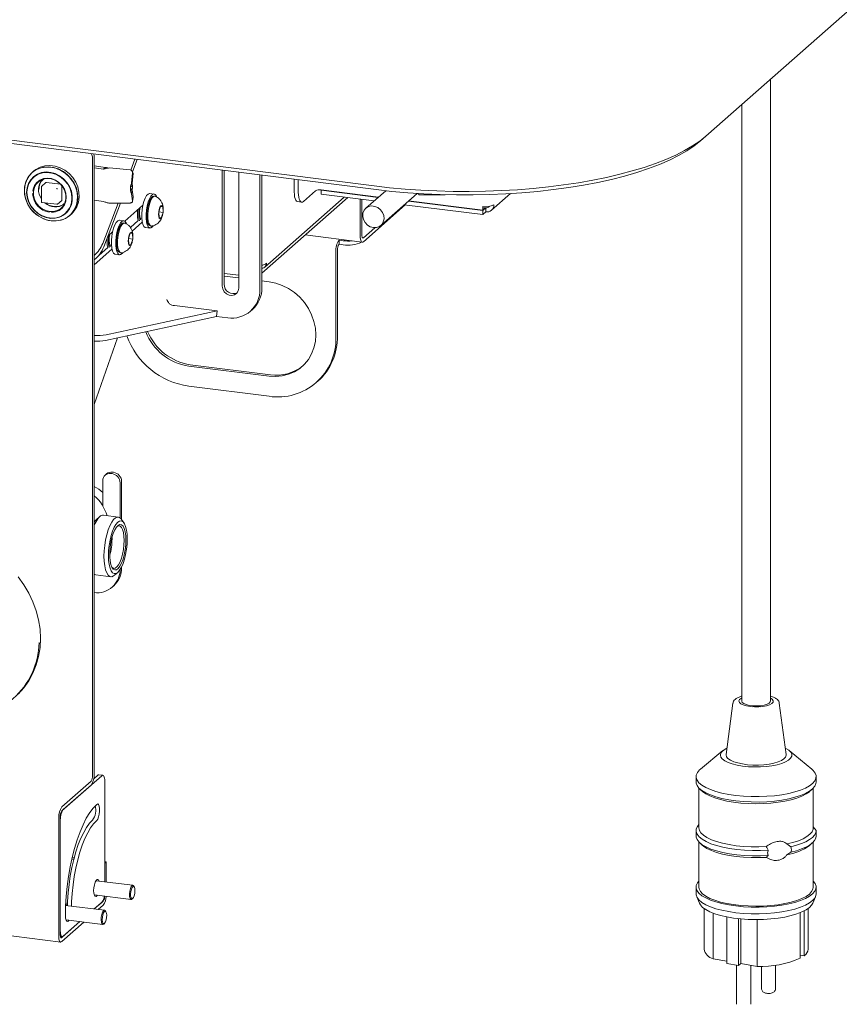
# Paper-space layout 'GMMD Blatt4' of a CAD drawing. Units: millimetres. Extents: x 5 to 415, y 5 to 292.
# Drawn here: x 369 to 392, y 139 to 167 of the extents above; entities that cross this region are included whole.
import ezdxf

# ---------------------------------------------------------------- set-up
doc = ezdxf.new("R2010")
doc.units = ezdxf.units.MM

psp = doc.layouts.new('GMMD Blatt4')

# ---------------------------------------------------------------- linework, layer by layer
at = {"color": 7, "linetype": 'Continuous', "lineweight": 15}
for p, q in [((387.83737, 163.76291), (406.02415, 179.80215)), ((256.2046, 177.78137), (378.5568, 162.36645)), ((378.61337, 162.26548), (256.26117, 177.68041)), ((389.64258, 147.94489), (389.64258, 165.35496)), ((388.84258, 164.64943), (388.84258, 147.94489)), ((387.6877, 163.63092), (387.83737, 163.76291)), ((370.64838, 163.26898), (370.67099, 163.18451)), ((370.7191, 145.89811), (370.7191, 163.17037)), ((370.67667, 145.86069), (370.67667, 163.13295)), ((371.04025, 162.88791), (370.7191, 162.92837)), ((370.98368, 162.83802), (371.04025, 162.88791)), ((371.86031, 163.11629), (371.7443, 162.8129)), ((371.92594, 163.10802), (371.79488, 162.76526)), ((369.02503, 162.78071), (368.98494, 162.74536)), ((370.98368, 162.83802), (370.7191, 162.87135)), ((371.72414, 162.81748), (371.1513, 162.87086)), ((371.76657, 162.45227), (371.7953, 162.73096)), ((371.77949, 162.43393), (371.80823, 162.71262)), ((371.7943, 162.7661), (371.78137, 162.78444)), ((374.30257, 159.56492), (374.30257, 162.80859)), ((374.35914, 162.80147), (374.35914, 159.61481)), ((374.76654, 162.75014), (374.76654, 159.50647)), ((375.35772, 159.46761), (375.35772, 162.67566)), ((375.41429, 159.5175), (375.41429, 162.66853)), ((369.24379, 162.34347), (369.24379, 161.92109)), ((369.37083, 162.46273), (369.24921, 162.35547)), ((369.38141, 162.46582), (369.77905, 162.41572)), ((369.81544, 162.37445), (369.81544, 161.97367)), ((371.73201, 162.3289), (371.78858, 162.37879)), ((371.76657, 162.45227), (371.77949, 162.43393)), ((371.78858, 162.30337), (371.78858, 162.37879)), ((376.31939, 162.19965), (376.31939, 162.5545)), ((376.43163, 162.18551), (376.43163, 162.54036)), ((371.73201, 162.3289), (371.73201, 162.25348)), ((371.78858, 162.30337), (371.73201, 162.25348)), ((371.77758, 162.2413), (371.76657, 162.14432)), ((371.7953, 161.94636), (371.76657, 162.14432)), ((371.77758, 162.2413), (371.78212, 162.27214)), ((371.80823, 162.0602), (371.77949, 162.25815)), ((371.8084, 162.05003), (371.80823, 162.0602)), ((372.39916, 162.14116), (372.27942, 162.15625)), ((372.42159, 162.07786), (372.39166, 162.08163)), ((375.49081, 160.09469), (377.71219, 162.05377)), ((376.91247, 162.23244), (376.57306, 161.93311)), ((378.6718, 162.05355), (377.06714, 162.25572)), ((377.06714, 162.24817), (377.07463, 162.25477)), ((378.66432, 162.04695), (377.06714, 162.24817)), ((377.06714, 162.13504), (377.06714, 162.24817)), ((378.55207, 161.94795), (377.06714, 162.13504)), ((378.87673, 162.23428), (378.31974, 161.74306)), ((378.74306, 161.26306), (379.7569, 162.15718)), ((379.78766, 162.15521), (379.81002, 162.12251)), ((379.81002, 162.12251), (380.54611, 162.12126)), ((381.83815, 161.68575), (382.36693, 162.15209)), ((369.25779, 161.90522), (369.67686, 161.85242)), ((369.68944, 161.85629), (369.81106, 161.96355)), ((370.7191, 161.96626), (370.98368, 161.93292)), ((371.38919, 161.88419), (370.9586, 160.7581)), ((371.45836, 161.88519), (370.98943, 160.65881)), ((371.1513, 161.88076), (371.72414, 161.88902)), ((371.57529, 161.38347), (372.08366, 161.83181)), ((371.79547, 161.93619), (371.8084, 162.05003)), ((372.57548, 161.79631), (372.52498, 161.64131)), ((372.63661, 161.78882), (372.57548, 161.79631)), ((372.64723, 161.62632), (372.63661, 161.78882)), ((377.81547, 162.04076), (375.41429, 159.92311)), ((376.41081, 161.92751), (376.52306, 161.91337)), ((378.16465, 161.99676), (378.16465, 160.96465)), ((378.20707, 161.99142), (378.20707, 161.00207)), ((379.42439, 161.83805), (378.25374, 160.80564)), ((381.59455, 161.56464), (379.39871, 161.84129)), ((381.59455, 161.67777), (379.51096, 161.94028)), ((381.59455, 161.68532), (379.51844, 161.94688)), ((381.59455, 161.79091), (381.59455, 161.68532)), ((381.63698, 161.78701), (381.63698, 161.72273)), ((370.04324, 161.54536), (370.08333, 161.58071)), ((372.52498, 161.64131), (372.5356, 161.47881)), ((372.52511, 161.64171), (372.64723, 161.62632)), ((372.59673, 161.47131), (372.64723, 161.62632)), ((381.6794, 161.75261), (381.59455, 161.67777)), ((381.63698, 161.72273), (381.59455, 161.68532)), ((381.59455, 161.56464), (381.59455, 161.67777)), ((381.59455, 161.56464), (381.6794, 161.63947)), ((381.6794, 161.75261), (381.6794, 161.63947)), ((371.55063, 161.39283), (371.43089, 161.40792)), ((371.57306, 161.32953), (371.54313, 161.3333)), ((371.94896, 161.39623), (371.7325, 161.20533)), ((372.06648, 161.34902), (371.78423, 161.1001)), ((371.99753, 161.46607), (372.02432, 161.4627)), ((372.02742, 161.46543), (372.00266, 161.44359)), ((372.28666, 161.24822), (372.31659, 161.24445)), ((372.53559, 161.47902), (372.59673, 161.47131)), ((372.5356, 161.47881), (372.59673, 161.47131)), ((371.10942, 160.97261), (371.23513, 161.08348)), ((371.72696, 161.04798), (371.67645, 160.89298)), ((371.78808, 161.04049), (371.72696, 161.04798)), ((371.7987, 160.87799), (371.78808, 161.04049)), ((372.15942, 161.20378), (372.27916, 161.18869)), ((376.62855, 160.99399), (378.22224, 160.79321)), ((378.57152, 161.19903), (378.25374, 160.91878)), ((371.149, 160.71774), (371.17579, 160.71436)), ((371.1789, 160.7171), (371.15414, 160.69526)), ((371.67645, 160.89298), (371.68707, 160.73048)), ((371.67658, 160.89337), (371.7987, 160.87799)), ((371.68706, 160.73069), (371.7482, 160.72298)), ((371.68707, 160.73048), (371.7482, 160.72298)), ((371.7482, 160.72298), (371.7987, 160.87799)), ((377.57311, 160.73335), (377.57311, 160.84649)), ((377.68536, 160.83235), (377.57311, 160.84649)), ((377.68536, 160.71921), (377.57311, 160.73335)), ((371.21795, 160.60069), (370.7191, 160.16075)), ((371.10043, 160.6479), (370.85557, 160.43195)), ((371.31089, 160.45545), (371.43063, 160.44036)), ((371.43813, 160.49989), (371.46806, 160.49612)), ((377.48402, 160.53033), (377.48402, 158.12805)), ((377.52644, 160.56775), (377.52644, 158.16547)), ((374.35914, 159.91945), (374.76654, 159.86812)), ((374.76654, 159.79035), (374.35914, 159.84168)), ((375.61319, 159.68369), (375.41429, 159.70875)), ((371.05252, 158.19988), (374.15756, 158.86824)), ((372.97146, 159.01768), (374.15756, 158.86824)), ((374.15756, 158.86824), (374.14384, 158.7098)), ((375.0947, 158.86074), (375.15127, 158.91063)), ((371.0388, 158.04144), (374.14384, 158.7098)), ((374.14432, 158.71538), (374.45972, 158.67565)), ((370.7191, 156.24952), (371.36981, 158.11269)), ((373.36819, 157.32666), (375.61319, 157.04382)), ((375.65562, 157.08124), (373.41062, 157.36408)), ((376.93606, 156.86375), (376.97849, 156.90117)), ((375.61319, 156.47814), (373.36819, 156.76098)), ((371.26454, 154.35136), (371.22713, 154.35607)), ((265.76593, 154.30872), (369.784, 141.20367)), ((370.9602, 154.12067), (370.9602, 153.41159)), ((371.06838, 154.3098), (371.02595, 154.27238)), ((371.1847, 154.31866), (371.22212, 154.31394)), ((371.48904, 154.0968), (371.48904, 153.02945)), ((371.44662, 154.05939), (371.44662, 153.07588)), ((370.73465, 152.97479), (370.7191, 152.97675)), ((370.87262, 153.10834), (370.78282, 153.02914)), ((371.39669, 153.097), (370.97762, 153.14979)), ((371.55547, 152.9318), (371.48812, 153.03079)), ((371.21945, 152.48649), (371.21886, 152.52838)), ((371.48904, 151.70699), (371.48904, 151.68321)), ((370.76762, 151.48297), (371.18669, 151.43017)), ((371.29169, 151.47162), (371.38149, 151.55082)), ((371.22743, 151.14007), (371.26986, 151.17749)), ((388.59445, 147.88838), (388.4034, 146.44877)), ((390.08176, 146.44877), (389.8907, 147.88838)), ((388.31582, 146.56161), (387.68562, 146.04336)), ((390.79954, 146.04336), (390.16934, 146.56161)), ((370.93123, 145.85892), (369.85643, 144.91103)), ((370.81898, 145.87306), (370.70773, 145.77494)), ((370.96123, 145.87076), (370.84898, 145.8849)), ((387.56258, 145.833), (387.56258, 145.68215)), ((390.92258, 145.68215), (390.92258, 145.833)), ((370.63425, 145.71014), (369.814, 144.98675)), ((370.63425, 145.597), (369.814, 144.87361)), ((371.01608, 142.89028), (371.01608, 145.70747)), ((387.64258, 145.5114), (387.64258, 144.39993)), ((387.67108, 145.48416), (387.74592, 145.41816)), ((390.73924, 145.41816), (390.81408, 145.48416)), ((390.84258, 144.39993), (390.84258, 145.5114)), ((369.77158, 144.72306), (369.77158, 141.40437)), ((369.72915, 144.68564), (369.72915, 141.36695)), ((369.77158, 144.60992), (369.77158, 141.51751)), ((390.92257, 144.32654), (390.83995, 144.43052)), ((387.56258, 144.3245), (387.56258, 144.17366)), ((387.64258, 144.00291), (387.64258, 142.74059)), ((387.67108, 143.97567), (387.74592, 143.90967)), ((390.10087, 143.94983), (390.21865, 143.86872)), ((390.73924, 143.90967), (390.81408, 143.97567)), ((390.84258, 142.74059), (390.84258, 144.00291)), ((390.21865, 143.71787), (390.10087, 143.64813)), ((370.14863, 143.51631), (370.09331, 143.52328)), ((370.15947, 143.55771), (370.10296, 143.56482)), ((371.05851, 143.44444), (371.01608, 143.44978)), ((371.05851, 143.44444), (371.01608, 143.40702)), ((371.01608, 142.89028), (371.01608, 143.40702)), ((371.05851, 142.88493), (371.05851, 143.44444)), ((371.80261, 142.79119), (370.77094, 142.92116)), ((371.84122, 142.75067), (371.82438, 142.77542)), ((370.72094, 142.5243), (371.75261, 142.39432)), ((387.56258, 142.74059), (387.56258, 142.55202)), ((390.92258, 142.55202), (390.92258, 142.74059)), ((371.01065, 142.09274), (369.91934, 142.23023)), ((370.72168, 142.12915), (370.97366, 142.35137)), ((370.72168, 142.12915), (370.93123, 142.31395)), ((370.83393, 142.11501), (370.97366, 142.23823)), ((371.77761, 142.40419), (371.80006, 142.42399)), ((387.57946, 142.47283), (387.65866, 142.28804)), ((390.8265, 142.28804), (390.90569, 142.47283)), ((371.04926, 142.05223), (371.03242, 142.07698)), ((387.78658, 142.14234), (387.78658, 141.00582)), ((388.04123, 142.01121), (388.04123, 140.73161)), ((390.47918, 142.02503), (390.47918, 140.74961)), ((390.58864, 142.07515), (390.58864, 140.82081)), ((390.69858, 141.00582), (390.69858, 142.14234)), ((369.814, 141.32865), (370.32168, 141.77638)), ((369.814, 141.21551), (370.43393, 141.76224)), ((369.85643, 141.36607), (370.32168, 141.77638)), ((369.92898, 141.82586), (370.96065, 141.69588)), ((370.98565, 141.70575), (371.0081, 141.72555)), ((388.42561, 141.90489), (388.42561, 140.60602)), ((388.74599, 141.85647), (388.74599, 140.55128)), ((388.81896, 141.84916), (388.81896, 140.59875)), ((389.27632, 141.83025), (389.27632, 140.52061)), ((369.77543, 141.36065), (369.82643, 141.35422)), ((390.58864, 140.82081), (390.47918, 140.83951)), ((388.42561, 140.66595), (388.04123, 140.73161)), ((388.74599, 140.55128), (388.42561, 140.60602)), ((388.69595, 140.55983), (388.69595, 139.46044)), ((388.81896, 140.59875), (388.74599, 140.55128)), ((389.27632, 140.52061), (388.81896, 140.59875)), ((389.09595, 139.46044), (389.09595, 140.55143)), ((389.38921, 140.52295), (389.38921, 139.91133)), ((389.78921, 139.91133), (389.78921, 140.55599))]:
    psp.add_line(p, q, dxfattribs=at)
at = {"color": 7, "linetype": 'Continuous', "lineweight": 15, "flags": 128}
for points in [[(378.5568, 162.36645), (378.98472, 162.3176), (379.42099, 162.2778), (379.8639, 162.24721), (380.3117, 162.22596), (380.76261, 162.21411), (381.21487, 162.21173), (381.66669, 162.21882), (382.11627, 162.23535), (382.56186, 162.26126), (383.00169, 162.29645), (383.43402, 162.34077), (383.85715, 162.39405), (384.2694, 162.45608), (384.66916, 162.52662), (385.05484, 162.60539), (385.42493, 162.69208), (385.77795, 162.78633), (386.11252, 162.8878), (386.42732, 162.99606), (386.7211, 163.1107), (386.99271, 163.23126), (387.24108, 163.35727), (387.46521, 163.48823), (387.66424, 163.62362), (387.83737, 163.76291)], [(387.6877, 163.63092), (387.51081, 163.48913), (387.30648, 163.3515), (387.07558, 163.21862), (386.81911, 163.09105), (386.53815, 162.96936), (386.23392, 162.85404), (385.90771, 162.74561), (385.56093, 162.64452), (385.19505, 162.55121), (384.81165, 162.46607), (384.41236, 162.38948), (383.99891, 162.32175), (383.57304, 162.26318), (383.1366, 162.21402), (382.69145, 162.17449), (382.23949, 162.14474), (381.78266, 162.12491), (381.32292, 162.11508), (380.86224, 162.11529), (380.40258, 162.12555), (379.94593, 162.1458), (379.49422, 162.17597), (379.0494, 162.21592), (378.61337, 162.26548)], [(369.51409, 161.39112), (369.65572, 161.3869), (369.79222, 161.41011), (369.91867, 161.45988), (370.0305, 161.53443), (370.12367, 161.63106), (370.1948, 161.74628), (370.24133, 161.87592), (370.26158, 162.0153), (370.25481, 162.15938), (370.22127, 162.30296), (370.16217, 162.44084), (370.07964, 162.56804), (369.97668, 162.67996), (369.857, 162.77256), (369.72492, 162.8425), (369.58523, 162.88723), (369.44296, 162.90516), (369.30326, 162.89562), (369.17119, 162.85897), (369.0515, 162.79652), (368.94854, 162.71054), (368.86602, 162.60414), (368.80692, 162.48115), (368.77338, 162.34603), (368.76661, 162.20365), (368.78686, 162.05917), (368.83339, 161.9178), (368.90452, 161.78466), (368.99768, 161.66455), (369.10951, 161.56182), (369.23597, 161.48019), (369.37247, 161.42259), (369.51409, 161.39112)], [(369.51009, 162.89167), (369.3693, 162.89585), (369.23359, 162.87279), (369.10788, 162.82331), (368.99671, 162.74919), (368.90409, 162.65313), (368.83337, 162.53859), (368.78712, 162.4097), (368.76699, 162.27114), (368.77372, 162.1279), (368.80706, 161.98517), (368.86581, 161.84809), (368.94785, 161.72164), (369.05021, 161.61037), (369.1692, 161.51831), (369.3005, 161.44879), (369.43938, 161.40431), (369.58081, 161.38649), (369.71969, 161.39597), (369.85099, 161.43241), (369.96997, 161.49449), (370.07233, 161.57997), (370.15437, 161.68575), (370.21312, 161.80802), (370.24647, 161.94235), (370.2532, 162.08389), (370.23307, 162.22753), (370.18681, 162.36807), (370.11609, 162.50043), (370.02348, 162.61983), (369.9123, 162.72196), (369.78659, 162.80312), (369.65089, 162.86038), (369.51009, 162.89167)], [(370.08333, 161.58071), (370.16375, 161.66641), (370.23488, 161.78163), (370.28141, 161.91127), (370.30166, 162.05065), (370.29489, 162.19473), (370.26135, 162.33831), (370.20225, 162.47619), (370.11973, 162.60339), (370.01676, 162.71531), (369.89708, 162.80791), (369.76501, 162.87785), (369.62531, 162.92258), (369.48304, 162.94051), (369.34335, 162.93097), (369.21127, 162.89432), (369.09159, 162.83187), (369.02503, 162.78071)], [(368.83051, 162.18803), (368.84362, 162.05644), (368.88242, 161.92693), (368.94531, 161.8048), (369.02972, 161.69506), (369.1322, 161.6022), (369.24854, 161.53002), (369.374, 161.48148), (369.50342, 161.45856), (369.63151, 161.4622), (369.75304, 161.49225), (369.86301, 161.54748), (369.95694, 161.62564), (370.03097, 161.72351), (370.08207, 161.8371), (370.10816, 161.96176), (370.10816, 162.09237), (370.08207, 162.2236), (370.03097, 162.35007), (369.95694, 162.4666), (369.86301, 162.56842), (369.75304, 162.65137), (369.63151, 162.71204), (369.50342, 162.74796), (369.374, 162.75765), (369.24854, 162.74071), (369.1322, 162.69785), (369.02972, 162.63081), (368.94531, 162.54234), (368.88242, 162.43606), (368.84362, 162.31633), (368.83051, 162.18803)], [(368.83944, 162.18524), (368.85318, 162.05163), (368.8938, 161.92038), (368.95954, 161.79723), (369.04751, 161.68754), (369.15389, 161.5961), (369.27403, 161.52691), (369.40269, 161.48298), (369.53425, 161.46622), (369.66299, 161.47737), (369.78327, 161.51595), (369.88986, 161.58026), (369.9781, 161.6675), (370.04414, 161.77387), (370.08511, 161.89473), (370.0992, 162.0248), (370.08582, 162.1584), (370.04554, 162.28972), (369.98012, 162.41301), (369.89241, 162.5229), (369.78624, 162.6146), (369.66625, 162.68411), (369.53766, 162.72839), (369.4061, 162.7455), (369.27729, 162.73471), (369.15686, 162.69649), (369.05006, 162.6325), (368.96156, 162.54553), (368.89521, 162.43938), (368.8539, 162.31868), (368.83945, 162.18869)], [(369.526, 161.62701), (369.53016, 161.62701), (369.64007, 161.64145), (369.7401, 161.68279), (369.82445, 161.74861), (369.88824, 161.83513), (369.92778, 161.93732), (369.94076, 162.04927), (369.92645, 162.1645), (369.88568, 162.27634), (369.82079, 162.3783), (369.73556, 162.46449), (369.63491, 162.52992), (369.52467, 162.5708), (369.41123, 162.58475), (369.30115, 162.57098), (369.20081, 162.53029), (369.11602, 162.46501), (369.05168, 162.37895), (369.01152, 162.27707), (369.00124, 162.22154)], [(369.47498, 161.65078), (369.36574, 161.67791), (369.26284, 161.73021), (369.17228, 161.80462), (369.0993, 161.89684), (369.04816, 162.00149), (369.02183, 162.1125), (369.02183, 162.22342), (369.04816, 162.32779), (369.0993, 162.41956), (369.17228, 162.49339), (369.26284, 162.54499), (369.36574, 162.57136), (369.47498, 162.57096), (369.58422, 162.54383), (369.68712, 162.49153), (369.77768, 162.41712), (369.85066, 162.3249), (369.9018, 162.22025), (369.92813, 162.10924), (369.92813, 161.99832), (369.9018, 161.89395), (369.85066, 161.80218), (369.77768, 161.72835), (369.68712, 161.67675), (369.58422, 161.65039), (369.47498, 161.65078)], [(372.15942, 161.20378), (372.14717, 161.20681), (372.11125, 161.23592), (372.08213, 161.29293), (372.06163, 161.37426), (372.05106, 161.47481), (372.05106, 161.58825), (372.06163, 161.70745), (372.08213, 161.82493), (372.11125, 161.93331), (372.14717, 162.02577), (372.18762, 162.0965), (372.23008, 162.14107), (372.27187, 162.15666), (372.27942, 162.15625)], [(372.36973, 161.24674), (372.34981, 161.22267), (372.30736, 161.19235), (372.2669, 161.19172), (372.23098, 161.22083), (372.20186, 161.27784), (372.18137, 161.35918), (372.17079, 161.45972), (372.17079, 161.57316), (372.18137, 161.69237), (372.20186, 161.80985), (372.23098, 161.91822), (372.2669, 162.01068), (372.30736, 162.08141), (372.34981, 162.12598), (372.3916, 162.14158), (372.43009, 162.12722), (372.46287, 162.08382), (372.4754, 162.05489)], [(372.39166, 162.08163), (372.3915, 162.08165), (372.35375, 162.07186), (372.31501, 162.03434), (372.27791, 161.97164), (372.24499, 161.88805), (372.21848, 161.78924), (372.2002, 161.68197), (372.19138, 161.57353), (372.19264, 161.47132), (372.20388, 161.38231), (372.22434, 161.31255), (372.25263, 161.26681), (372.28666, 161.24822)], [(372.43425, 162.07444), (372.42144, 162.07788), (372.38369, 162.06809), (372.34494, 162.03057), (372.30784, 161.96787), (372.27492, 161.88428), (372.24841, 161.78547), (372.23013, 161.6782), (372.22132, 161.56976), (372.22257, 161.46755), (372.23382, 161.37854), (372.25428, 161.30878), (372.28256, 161.26304), (372.31674, 161.24443), (372.32929, 161.24456)], [(376.41081, 161.92751), (376.40669, 161.92823), (376.38224, 161.94152), (376.36081, 161.96952), (376.34322, 162.01115), (376.33015, 162.06483), (376.3221, 162.12848), (376.31939, 162.19965)], [(376.43163, 162.18551), (376.43435, 162.11433), (376.4424, 162.05069), (376.45547, 161.99701), (376.47306, 161.95538), (376.49449, 161.92737), (376.51894, 161.91409), (376.54547, 161.91602), (376.57306, 161.93311)], [(369.6781, 161.85268), (369.67775, 161.85253), (369.67686, 161.85242)], [(371.7953, 161.94636), (371.79537, 161.93538), (371.79239, 161.92477), (371.78647, 161.91494), (371.77784, 161.90629), (371.76683, 161.89912), (371.75387, 161.89373), (371.73946, 161.89032), (371.72414, 161.88902)], [(372.64738, 161.6263), (372.65155, 161.69719), (372.64575, 161.75844), (372.63088, 161.80071), (372.60919, 161.81757), (372.58398, 161.80646), (372.5591, 161.76906), (372.53833, 161.71108), (372.52483, 161.64133), (372.52066, 161.57044), (372.52646, 161.50919), (372.54133, 161.46692), (372.56302, 161.45006), (372.58823, 161.46117), (372.61311, 161.49857), (372.63388, 161.55655), (372.64738, 161.6263)], [(378.81081, 161.35962), (378.76674, 161.28697), (378.70176, 161.23353), (378.62165, 161.20403), (378.53351, 161.2011), (378.44519, 161.22501), (378.36453, 161.27362), (378.2987, 161.34261), (378.25354, 161.42587), (378.23307, 161.51598), (378.23911, 161.60494), (378.27112, 161.68485), (378.32626, 161.74861), (378.39963, 161.79055), (378.4847, 161.80695), (378.57392, 161.79634), (378.65937, 161.75968), (378.73345, 161.70021), (378.78957, 161.62322), (378.82275, 161.53556), (378.83005, 161.44501), (378.81081, 161.35962)], [(371.31089, 160.45545), (371.29864, 160.45848), (371.26272, 160.48759), (371.2336, 160.5446), (371.21311, 160.62593), (371.20253, 160.72648), (371.20253, 160.83991), (371.21311, 160.95912), (371.2336, 161.0766), (371.26272, 161.18497), (371.29864, 161.27743), (371.3391, 161.34817), (371.38155, 161.39273), (371.42334, 161.40833), (371.43089, 161.40792)], [(371.5212, 160.49841), (371.50128, 160.47434), (371.45883, 160.44402), (371.41837, 160.44339), (371.38245, 160.4725), (371.35333, 160.52951), (371.33284, 160.61085), (371.32226, 160.71139), (371.32226, 160.82483), (371.33284, 160.94403), (371.35333, 161.06151), (371.38245, 161.16989), (371.41837, 161.26235), (371.45883, 161.33308), (371.50128, 161.37765), (371.54307, 161.39324), (371.58156, 161.37889), (371.61434, 161.33549), (371.62687, 161.30656)], [(371.54313, 161.3333), (371.54297, 161.33332), (371.50523, 161.32353), (371.46648, 161.28601), (371.42938, 161.22331), (371.39646, 161.13971), (371.36995, 161.04091), (371.35167, 160.93364), (371.34285, 160.8252), (371.34411, 160.72299), (371.35535, 160.63398), (371.37581, 160.56422), (371.4041, 160.51848), (371.43813, 160.49989)], [(371.58572, 161.32611), (371.57291, 161.32955), (371.53516, 161.31976), (371.49641, 161.28224), (371.45932, 161.21954), (371.42639, 161.13594), (371.39988, 161.03714), (371.3816, 160.92986), (371.37279, 160.82143), (371.37405, 160.71922), (371.38529, 160.6302), (371.40575, 160.56045), (371.43403, 160.51471), (371.46821, 160.4961), (371.48077, 160.49623)], [(371.79885, 160.87797), (371.80302, 160.94886), (371.79723, 161.0101), (371.78235, 161.05238), (371.76066, 161.06924), (371.73545, 161.05813), (371.71057, 161.02073), (371.6898, 160.96274), (371.6763, 160.893), (371.67213, 160.8221), (371.67793, 160.76086), (371.6928, 160.71859), (371.7145, 160.70173), (371.7397, 160.71284), (371.76458, 160.75023), (371.78535, 160.80822), (371.79885, 160.87797)], [(378.16465, 160.96465), (378.16636, 160.91981), (378.17143, 160.87971), (378.17966, 160.8459), (378.19074, 160.81967), (378.20424, 160.80203), (378.21965, 160.79366), (378.23636, 160.79488), (378.25374, 160.80564)], [(378.20707, 161.00207), (378.20797, 160.97858), (378.21063, 160.95758), (378.21494, 160.93987), (378.22074, 160.92613), (378.22781, 160.91689), (378.23588, 160.9125), (378.24464, 160.91314), (378.25374, 160.91878)], [(375.61319, 157.04382), (375.79956, 157.03378), (375.98214, 157.0508), (376.15721, 157.09456), (376.3212, 157.16415), (376.47078, 157.25817), (376.6029, 157.37469), (376.71488, 157.51134), (376.80442, 157.66535), (376.86972, 157.83358), (376.90944, 158.0126), (376.92277, 158.19876), (376.90944, 158.38829), (376.86972, 158.57731), (376.80442, 158.76199), (376.71488, 158.93856), (376.6029, 159.10343), (376.47078, 159.25325), (376.3212, 159.38495), (376.15721, 159.49587), (375.98214, 159.58374), (375.79956, 159.64677), (375.61319, 159.68369)], [(374.76654, 159.50647), (374.75255, 159.42826), (374.71226, 159.36301), (374.65055, 159.31859), (374.57484, 159.30035), (374.49427, 159.31051), (374.41856, 159.34782), (374.35685, 159.40779), (374.31656, 159.48319), (374.30257, 159.56492)], [(370.97762, 153.14979), (370.9539, 153.14978), (370.90002, 153.12913), (370.84522, 153.0808), (370.79135, 153.00643), (370.74024, 152.90857), (370.7191, 152.85892)], [(370.78282, 153.02914), (370.73151, 152.97041), (370.7191, 152.95205)], [(370.9947, 152.00167), (370.99976, 152.15165), (371.01476, 152.30544), (371.03919, 152.45781), (371.07221, 152.60356), (371.11271, 152.73774), (371.15931, 152.85577), (371.21041, 152.95363), (371.26429, 153.028), (371.31909, 153.07633), (371.37296, 153.09699), (371.42407, 153.08926), (371.47066, 153.05342), (371.48812, 153.03079)], [(371.38149, 152.95372), (371.4328, 152.9855), (371.48215, 152.9891), (371.52763, 152.96439), (371.56749, 152.91231), (371.6002, 152.83486), (371.62451, 152.73503), (371.63948, 152.61664), (371.64453, 152.48425), (371.63948, 152.34295), (371.62451, 152.19816), (371.6002, 152.05545), (371.56749, 151.92031), (371.52763, 151.79792), (371.48215, 151.69299), (371.4328, 151.60956), (371.38149, 151.55082), (371.33017, 151.51904), (371.28083, 151.51544), (371.23535, 151.54015), (371.19549, 151.59223), (371.16277, 151.66968), (371.13847, 151.76951), (371.1235, 151.8879), (371.11844, 152.02029), (371.1235, 152.16159), (371.13847, 152.30638), (371.16277, 152.44909), (371.19549, 152.58423), (371.23535, 152.70662), (371.28083, 152.81155), (371.33017, 152.89498), (371.38149, 152.95372)], [(371.60776, 152.45182), (371.60247, 152.57687), (371.58685, 152.68674), (371.56162, 152.77629), (371.52797, 152.84135), (371.48748, 152.87885), (371.44202, 152.88706), (371.39374, 152.86559), (371.34488, 152.81543), (371.29773, 152.73895), (371.25451, 152.63971), (371.21721, 152.52235), (371.1876, 152.39236), (371.16706, 152.25583), (371.15654, 152.11912), (371.15654, 151.98865), (371.16706, 151.87049), (371.1876, 151.7702), (371.21721, 151.69244), (371.25451, 151.64086), (371.29773, 151.61786), (371.34488, 151.62454), (371.39374, 151.66056), (371.44202, 151.72425), (371.48748, 151.81263), (371.52797, 151.92157), (371.56162, 152.04597), (371.58685, 152.18002), (371.60247, 152.31745), (371.60776, 152.45182)], [(371.5562, 152.44407), (371.55124, 152.5613), (371.5366, 152.6643), (371.51295, 152.74826), (371.4814, 152.80924), (371.44344, 152.8444), (371.40082, 152.8521), (371.36248, 152.83677)], [(371.21809, 151.69075), (371.22503, 151.68378), (371.26555, 151.66223), (371.30975, 151.66848), (371.35556, 151.70226), (371.40082, 151.76197), (371.44344, 151.84483), (371.4814, 151.94695), (371.51295, 152.06358), (371.5366, 152.18925), (371.55124, 152.31809), (371.5562, 152.44407)], [(371.29169, 151.47162), (371.26429, 151.45084), (371.21041, 151.43018), (371.15931, 151.4379), (371.11271, 151.47375), (371.07221, 151.53649), (371.03919, 151.62398), (371.01476, 151.73327), (370.99976, 151.8606), (370.9947, 152.00167)], [(368.59273, 148.1411), (368.75294, 148.32032), (368.89159, 148.51804), (369.00716, 148.73209), (369.09839, 148.96014), (369.16428, 149.19968), (369.2041, 149.44808), (369.21743, 149.70264), (369.2041, 149.96055), (369.16428, 150.21899), (369.09839, 150.47513), (369.00716, 150.72616), (368.89159, 150.96934), (368.75294, 151.202), (368.59273, 151.42158)], [(370.7191, 151.50305), (370.74024, 151.4907), (370.76762, 151.48297)], [(388.84258, 148.03333), (388.83, 148.02666), (388.78196, 147.98989), (388.76285, 147.9503), (388.77389, 147.91036), (388.81438, 147.87259), (388.88178, 147.83937), (388.97184, 147.81277), (389.07892, 147.79448), (389.19628, 147.78564), (389.31655, 147.7868), (389.43217, 147.7979), (389.53588, 147.81823), (389.62116, 147.84653), (389.68265, 147.881), (389.71649, 147.91949), (389.72055, 147.95957), (389.69459, 147.99873), (389.64258, 148.03333)], [(389.64258, 147.94489), (389.63769, 147.92411), (389.60622, 147.88935), (389.54778, 147.85871), (389.46671, 147.83445), (389.36901, 147.81839), (389.26193, 147.81171), (389.15342, 147.81491), (389.05153, 147.82775), (388.9638, 147.84928), (388.89675, 147.87789), (388.85534, 147.91148), (388.84258, 147.94489)], [(388.42738, 146.62946), (388.37281, 146.60088), (388.30192, 146.54952), (388.2581, 146.4949), (388.2426, 146.4386), (388.25587, 146.38224), (388.29752, 146.32743), (388.36636, 146.27576), (388.46041, 146.22871), (388.57696, 146.18763), (388.71265, 146.15372), (388.8636, 146.12793), (389.02544, 146.11102), (389.19353, 146.10346), (389.36304, 146.10549), (389.52907, 146.11704), (389.68687, 146.13777), (389.83188, 146.16709), (389.95994, 146.20416), (390.06737, 146.24792), (390.15106, 146.29709), (390.20863, 146.35027), (390.23839, 146.40593), (390.23952, 146.46247), (390.21196, 146.51825), (390.15651, 146.57169), (390.07477, 146.62123), (390.05778, 146.62946)], [(388.4034, 146.44877), (388.40264, 146.43965), (388.41515, 146.38814), (388.45583, 146.33829), (388.52331, 146.29177), (388.61529, 146.25018), (388.72862, 146.21493), (388.85946, 146.18722), (389.00334, 146.16799), (389.15537, 146.15791), (389.31037, 146.15731), (389.46306, 146.16621), (389.60825, 146.18432), (389.74098, 146.21101), (389.85674, 146.24537), (389.95158, 146.28624), (390.02228, 146.33223), (390.06643, 146.38176), (390.08252, 146.43315), (390.08176, 146.44877)], [(370.81898, 145.87306), (370.83554, 145.88331), (370.84898, 145.8849)], [(371.01608, 145.70747), (371.01445, 145.75018), (371.00963, 145.78837), (371.00178, 145.82057), (370.99123, 145.84556), (370.97837, 145.86236), (370.9637, 145.87033), (370.94779, 145.86917), (370.93123, 145.85892)], [(387.68562, 146.04336), (387.66027, 146.02118), (387.60012, 145.95073), (387.56807, 145.87826), (387.56468, 145.80501), (387.58999, 145.73225), (387.64358, 145.66121), (387.72453, 145.59311), (387.83145, 145.52911), (387.96252, 145.47032), (388.11549, 145.41773), (388.28774, 145.37224), (388.47634, 145.33464), (388.67804, 145.30556), (388.8894, 145.28551), (389.10681, 145.27483), (389.32653, 145.2737), (389.54483, 145.28214), (389.75795, 145.3), (389.96225, 145.32698), (390.15424, 145.36262), (390.33063, 145.40631), (390.4884, 145.4573), (390.62486, 145.51472), (390.73766, 145.57758), (390.82489, 145.64482), (390.88504, 145.71527), (390.91708, 145.78774), (390.92048, 145.86098), (390.89517, 145.93375), (390.84158, 146.00479), (390.79954, 146.04336)], [(387.56258, 145.68215), (387.56468, 145.65416), (387.58999, 145.5814), (387.64358, 145.51036), (387.72453, 145.44226), (387.83145, 145.37826), (387.96252, 145.31947), (388.11549, 145.26688), (388.28774, 145.22139), (388.47634, 145.18379), (388.67804, 145.15471), (388.8894, 145.13466), (389.10681, 145.12398), (389.32653, 145.12285), (389.54483, 145.13129), (389.75795, 145.14915), (389.96225, 145.17613), (390.15424, 145.21177), (390.33063, 145.25546), (390.4884, 145.30645), (390.62486, 145.36387), (390.73766, 145.42673), (390.82489, 145.49397), (390.88504, 145.56442), (390.91708, 145.63689), (390.92258, 145.68215)], [(387.74592, 145.41816), (387.74623, 145.41788), (387.83509, 145.35309), (387.94907, 145.29282), (388.08613, 145.23815), (388.24383, 145.19006), (388.41935, 145.1494), (388.60956, 145.11691), (388.81106, 145.09315), (389.02027, 145.07856), (389.23345, 145.0734), (389.44678, 145.07775), (389.65648, 145.09155), (389.85878, 145.11453), (390.05009, 145.1463), (390.22699, 145.18629), (390.38633, 145.23377), (390.52525, 145.28792), (390.64129, 145.34775), (390.73236, 145.4122), (390.73924, 145.41816)], [(370.78981, 145.05537), (370.69164, 144.95409), (370.5947, 144.82468), (370.50022, 144.66876), (370.40938, 144.48831), (370.32332, 144.28558), (370.24313, 144.06313), (370.16981, 143.82375), (370.10429, 143.57046), (370.04739, 143.30643), (369.99983, 143.035), (369.9622, 142.75957), (369.93498, 142.48361), (369.91851, 142.21058), (369.913, 141.94393)], [(370.78981, 144.60282), (370.81883, 144.64206), (370.84435, 144.70386), (370.86329, 144.78077), (370.87337, 144.8635), (370.87337, 144.94209), (370.86329, 145.00704), (370.84435, 145.05053), (370.81883, 145.06732), (370.78981, 145.05537)], [(370.67756, 144.61696), (370.59233, 144.52805), (370.50834, 144.41293), (370.42682, 144.2733), (370.34895, 144.11117), (370.27588, 143.92893), (370.20866, 143.72922), (370.14828, 143.51496), (370.09562, 143.28928), (370.05145, 143.05546), (370.0164, 142.81691), (369.991, 142.57712), (369.97561, 142.33957), (369.97176, 142.22363)], [(370.08401, 142.20949), (370.08786, 142.32543), (370.10325, 142.56297), (370.12865, 142.80277), (370.1637, 143.04132), (370.20787, 143.27514), (370.26053, 143.50082), (370.32091, 143.71508), (370.38813, 143.91479), (370.4612, 144.09703), (370.53907, 144.25915), (370.62059, 144.39879), (370.70458, 144.51391), (370.78981, 144.60282)], [(387.64258, 144.49525), (387.59915, 144.44071), (387.56752, 144.36744), (387.56517, 144.29341), (387.59213, 144.21993), (387.64793, 144.14828), (387.73159, 144.07971), (387.84166, 144.01541), (387.97621, 143.95652), (388.13289, 143.90406), (388.30896, 143.85894), (388.50135, 143.82196), (388.70668, 143.79376), (388.92139, 143.77483), (389.1417, 143.76552), (389.36378, 143.76596), (389.58374, 143.77617)], [(387.56258, 144.17366), (387.56517, 144.14257), (387.59213, 144.06909), (387.64793, 143.99743), (387.73159, 143.92886), (387.84166, 143.86456), (387.97621, 143.80567), (388.13289, 143.75321), (388.30896, 143.70809), (388.50135, 143.67111), (388.70668, 143.64291), (388.92139, 143.62398), (389.1417, 143.61467), (389.36378, 143.61511), (389.58374, 143.62532)], [(387.64258, 144.39993), (387.65675, 144.32911), (387.6997, 144.25869), (387.77067, 144.19084), (387.86836, 144.12678), (387.99099, 144.06768), (388.13635, 144.01461), (388.30179, 143.96853), (388.48431, 143.93029), (388.68059, 143.90058), (388.88708, 143.87993), (389.10002, 143.86872), (389.31555, 143.86715), (389.52976, 143.87526)], [(390.10087, 143.94983), (390.27204, 143.99165), (390.4251, 144.04066), (390.55735, 144.096), (390.66647, 144.15668), (390.75053, 144.22164), (390.80806, 144.28974), (390.83804, 144.35977), (390.84258, 144.39993)], [(390.21865, 143.86872), (390.37447, 143.91068), (390.51419, 143.95853), (390.63583, 144.01159), (390.73766, 144.06909), (390.81824, 144.13022), (390.87641, 144.19412), (390.91135, 144.25987), (390.92257, 144.32654)], [(390.21865, 143.71787), (390.37447, 143.75983), (390.51419, 143.80768), (390.63583, 143.86074), (390.73766, 143.91824), (390.81824, 143.97937), (390.87641, 144.04327), (390.91135, 144.10902), (390.92257, 144.17569)], [(387.74592, 143.90967), (387.77067, 143.88914), (387.86836, 143.82508), (387.99099, 143.76598), (388.13635, 143.71291), (388.30179, 143.66684), (388.48431, 143.62859), (388.68059, 143.59888), (388.88708, 143.57823), (389.10002, 143.56702), (389.31555, 143.56545), (389.52976, 143.57356)], [(370.85868, 142.91011), (370.85481, 142.91998), (370.83224, 142.95058), (370.80454, 142.95304), (370.77508, 142.92705), (370.74738, 142.87575), (370.72481, 142.80533), (370.71007, 142.72427), (370.70496, 142.64237), (370.71007, 142.56949), (370.72481, 142.51443), (370.74738, 142.48383), (370.77508, 142.48137), (370.80454, 142.50736), (370.80868, 142.51325)], [(371.77761, 142.40419), (371.77015, 142.39867), (371.74381, 142.39732), (371.72261, 142.42572), (371.70979, 142.47955), (371.70729, 142.55062), (371.7155, 142.6281), (371.73316, 142.7002), (371.75759, 142.75594), (371.78506, 142.78684), (371.8114, 142.78819), (371.82438, 142.77542)], [(371.85472, 142.55882), (371.83917, 142.49537), (371.81768, 142.44632), (371.7935, 142.41913), (371.77032, 142.41794), (371.75166, 142.44294), (371.74038, 142.49031), (371.73818, 142.55285), (371.7454, 142.62103), (371.76094, 142.68448), (371.78244, 142.73353), (371.80662, 142.76072), (371.8298, 142.76191), (371.84845, 142.73691), (371.85974, 142.68954), (371.86194, 142.627), (371.85472, 142.55882)], [(387.64258, 142.91134), (387.60012, 142.85831), (387.56807, 142.78584), (387.56468, 142.7126), (387.58999, 142.63984), (387.64358, 142.5688), (387.72453, 142.5007), (387.83145, 142.4367), (387.96252, 142.3779), (388.11549, 142.32531), (388.28774, 142.27983), (388.47634, 142.24222), (388.67804, 142.21315), (388.8894, 142.1931), (389.10681, 142.18242), (389.32653, 142.18129), (389.54483, 142.18972), (389.75795, 142.20759), (389.96225, 142.23457), (390.15424, 142.27021), (390.33063, 142.3139), (390.4884, 142.36489), (390.62486, 142.42231), (390.73766, 142.48517), (390.82489, 142.5524), (390.88504, 142.62286), (390.91708, 142.69533), (390.92048, 142.76857), (390.89517, 142.84133), (390.84258, 142.91134)], [(387.56258, 142.55202), (387.56468, 142.52404), (387.58999, 142.45127), (387.64358, 142.38023), (387.72453, 142.31213), (387.83145, 142.24814), (387.96252, 142.18934), (388.11549, 142.13675), (388.28774, 142.09126), (388.47634, 142.05366), (388.67804, 142.02459), (388.8894, 142.00454), (389.10681, 141.99386), (389.32653, 141.99272), (389.54483, 142.00116), (389.75795, 142.01902), (389.96225, 142.04601), (390.15424, 142.08165), (390.33063, 142.12534), (390.4884, 142.17633), (390.62486, 142.23374), (390.73766, 142.29661), (390.82489, 142.36384), (390.88504, 142.4343), (390.91708, 142.50677), (390.92258, 142.55202)], [(387.64258, 142.74059), (387.64973, 142.69023), (387.68407, 142.61991), (387.74623, 142.55175), (387.83509, 142.48695), (387.94907, 142.42668), (388.08613, 142.37201), (388.24383, 142.32392), (388.41935, 142.28326), (388.60956, 142.25077), (388.81106, 142.22701), (389.02027, 142.21243), (389.23345, 142.20726), (389.44678, 142.21161), (389.65648, 142.22541), (389.85878, 142.24839), (390.05009, 142.28016), (390.22699, 142.32015), (390.38633, 142.36763), (390.52525, 142.42178), (390.64129, 142.48161), (390.73236, 142.54606), (390.79685, 142.61399), (390.8336, 142.68417), (390.84258, 142.74059)], [(369.92459, 142.33306), (369.93669, 142.27825), (369.94263, 142.2273)], [(387.65866, 142.28804), (387.68407, 142.24279), (387.74623, 142.17462), (387.83509, 142.10983), (387.94907, 142.04956), (388.08613, 141.99489), (388.24383, 141.9468), (388.41935, 141.90614), (388.60956, 141.87365), (388.81106, 141.84989), (389.02027, 141.8353), (389.23345, 141.83014), (389.44678, 141.83449), (389.65648, 141.84828), (389.85878, 141.87127), (390.05009, 141.90304), (390.22699, 141.94302), (390.38633, 141.99051), (390.52525, 142.04465), (390.64129, 142.10449), (390.73236, 142.16894), (390.79685, 142.23686), (390.8265, 142.28804)], [(369.913, 141.94393), (369.91811, 141.87105), (369.93285, 141.81599), (369.95542, 141.78539), (369.98312, 141.78293), (370.01258, 141.80892), (370.01673, 141.8148)], [(370.98565, 141.70575), (370.9618, 141.69577), (370.93814, 141.71275), (370.92171, 141.75738), (370.91502, 141.82285), (370.91908, 141.89921), (370.93328, 141.97481), (370.95544, 142.03817), (370.98221, 142.07962), (371.0095, 142.09286), (371.03242, 142.07698)], [(371.05419, 141.82064), (371.03468, 141.76489), (371.01112, 141.72841), (370.98711, 141.71676), (370.96629, 141.73171), (370.95184, 141.77098), (370.94595, 141.8286), (370.94952, 141.89579), (370.96201, 141.96232), (370.98152, 142.01807), (371.00507, 142.05455), (371.02909, 142.0662), (371.04991, 142.05126), (371.06436, 142.01198), (371.07025, 141.95437), (371.06668, 141.88718), (371.05419, 141.82064)], [(369.77158, 141.51751), (369.77321, 141.4748), (369.77804, 141.43661), (369.78588, 141.40441), (369.79643, 141.37943), (369.80929, 141.36263), (369.82396, 141.35465), (369.83988, 141.35582), (369.85643, 141.36607)], [(369.77158, 141.40437), (369.77239, 141.38302), (369.77481, 141.36392), (369.77873, 141.34782), (369.784, 141.33533), (369.79043, 141.32693), (369.79777, 141.32294), (369.80573, 141.32352), (369.814, 141.32865)], [(369.72915, 141.36695), (369.73078, 141.32425), (369.73561, 141.28606), (369.74345, 141.25385), (369.754, 141.22887), (369.76686, 141.21207), (369.78153, 141.2041), (369.79745, 141.20526), (369.814, 141.21551)]]:
    psp.add_lwpolyline(points, dxfattribs=at)
at = {"color": 7, "linetype": 'Continuous', "lineweight": 15}
for centre, radius, start, end in [((370.4714, 163.13641), 0.20531, 359.034569, 13.548438), ((370.28777, 163.17621), 0.43136, 359.224219, 11.353431), ((371.71703, 162.73911), 0.0787, 354.058358, 84.816086), ((371.72991, 162.72078), 0.07874, 354.055785, 35.143426), ((369.59421, 162.26117), 0.43243, 138.444741, 215.870638), ((369.25979, 162.34347), 0.016, 131.409622, 180), ((369.37952, 162.45261), 0.01334, 81.841587, 130.661207), ((369.54617, 162.17378), 0.54845, 181.470855, 262.197424), ((369.70464, 162.28766), 0.0315, 144.930944, 183.593111), ((369.67909, 162.31663), 0.0315, 259.226133, 297.8883), ((377.02298, 162.02362), 0.23626, 79.226133, 117.8883), ((369.63877, 162.20726), 0.43, 226.688228, 304.634882), ((369.68095, 161.86602), 0.01291, 276.737017, 311.114497), ((369.80211, 161.97344), 0.01334, 312.158037, 0.977657), ((381.68288, 162.25511), 0.47252, 259.226133, 297.8883), ((381.70862, 161.83262), 0.19534, 261.398635, 1.420609), ((381.69406, 161.84938), 0.09788, 261.386105, 324.213001), ((372.79256, 161.58543), 0.86473, 171.906335, 192.438907), ((372.848, 161.58421), 0.88291, 169.879238, 192.606279), ((372.70324, 161.60622), 0.71733, 167.589767, 195.527211), ((371.99947, 160.83588), 0.88291, 169.879238, 192.606279), ((371.85471, 160.85788), 0.71733, 167.589767, 195.527211), ((370.13693, 161.08871), 0.88569, 311.094717, 338.081641), ((371.84932, 160.82756), 0.77026, 174.807101, 193.263521), ((377.97919, 160.56142), 0.49615, 144.930944, 183.593111), ((377.78582, 160.58403), 0.25989, 144.930944, 183.593111), ((377.82706, 161.98872), 1.16502, 263.014235, 275.469086), ((377.83258, 161.49287), 0.78754, 259.226133, 297.8883), ((370.14248, 161.00652), 0.91555, 309.036065, 337.679372), ((374.61261, 159.60511), 0.25366, 177.809273, 296.15296), ((374.57567, 159.44927), 0.78227, 261.476348, 1.342896), ((374.61436, 159.50376), 0.80004, 312.151857, 0.983838), ((370.76855, 160.11436), 1.93542, 268.535977, 278.437135), ((373.59086, 158.84543), 1.535, 201.481524, 261.659186), ((373.63499, 158.88479), 1.53717, 202.572596, 261.607048), ((370.75881, 159.91765), 1.89699, 268.800412, 278.487651), ((373.68553, 158.93004), 2.19215, 200.323536, 261.676685), ((375.85539, 158.08913), 1.6291, 261.4501, 1.369144), ((375.87104, 158.13204), 1.65574, 311.978767, 1.156928), ((375.82171, 158.2363), 1.16694, 261.817247, 309.258511), ((371.19874, 154.15804), 0.20006, 81.841587, 130.661207), ((371.22698, 154.09196), 0.26211, 1.058709, 81.760535), ((371.15548, 154.12551), 0.19534, 81.398635, 181.420609), ((371.18455, 154.05454), 0.26211, 1.058709, 81.760535), ((370.32084, 153.1305), 0.91291, 45.545027, 64.135265), ((369.95343, 152.80232), 1.17684, 16.505531, 49.412157), ((369.50037, 152.48984), 1.71909, 344.316366, 359.888322), ((370.79673, 151.62856), 0.64972, 263.137657, 0.112361), ((370.82228, 151.67183), 0.66686, 312.158037, 0.977657), ((367.06419, 149.61206), 2.11215, 263.028106, 359.256351), ((389.24265, 147.12018), 0.67851, 80.721697, 99.528302), ((370.24751, 145.86849), 0.47252, 324.930944, 3.593111), ((370.44088, 145.84588), 0.23626, 324.930944, 3.593111), ((370.20074, 144.71526), 0.47252, 144.930944, 183.593111), ((370.27023, 144.89983), 0.49591, 325.222222, 13.948723), ((370.24317, 144.63953), 0.47252, 144.930944, 183.593111), ((370.00737, 144.73787), 0.23626, 144.930944, 183.593111), ((389.89391, 145.06312), 1.43004, 278.321153, 306.236709), ((370.65441, 142.532), 0.35238, 321.773607, 352.929653), ((370.78638, 142.48382), 0.22938, 324.730979, 0.834589), ((370.61275, 142.49587), 0.44343, 324.47882, 358.2198), ((388.15199, 141.08982), 0.37495, 192.947161, 252.817414), ((390.4609, 141.02189), 0.23822, 302.427145, 356.132354), ((389.36514, 143.32766), 2.80845, 268.187629, 293.370316)]:
    psp.add_arc(centre, radius, start, end, dxfattribs=at)
for points, knots in [([(371.12182, 162.8643), (371.11056, 162.86743), (371.08302, 162.87508), (371.05614, 162.88314), (371.04025, 162.88791)], [0, 0, 0, 0, 0.40873908, 1, 1, 1, 1]), ([(371.1513, 162.87086), (371.12294, 162.86507), (371.06523, 162.8533), (371.01117, 162.84317), (370.98368, 162.83802)], [0, 0, 0, 0, 0.49138888, 1, 1, 1, 1]), ([(369.17188, 162.26594), (369.17732, 162.31856), (369.1857, 162.39951), (369.23912, 162.48981), (369.27366, 162.53487), (369.29763, 162.55124), (369.29915, 162.55228)], [0, 0, 0, 0, 0.47054131, 0.72384194, 0.98251798, 1, 1, 1, 1]), ([(371.76657, 162.45227), (371.76296, 162.44097), (371.75574, 162.41836), (371.74337, 162.37647), (371.73639, 162.34723), (371.73201, 162.3289)], [0, 0, 0, 0, 0.27173505, 0.5434701, 1, 1, 1, 1]), ([(371.78858, 162.37879), (371.78725, 162.38519), (371.78472, 162.39734), (371.78187, 162.41596), (371.78029, 162.42791), (371.77949, 162.43393)], [0, 0, 0, 0, 0.35597552, 0.67546106, 1, 1, 1, 1]), ([(371.73201, 162.25348), (371.73451, 162.2424), (371.7395, 162.22024), (371.75091, 162.1822), (371.76053, 162.15891), (371.76657, 162.14432)], [0, 0, 0, 0, 0.27173505, 0.5434701, 1, 1, 1, 1]), ([(371.78187, 162.27107), (371.78198, 162.27167), (371.78289, 162.27665), (371.78495, 162.28745), (371.78736, 162.29803), (371.78858, 162.30337)], [0, 0, 0, 0, 0.0634438, 0.52804751, 1, 1, 1, 1]), ([(372.64905, 161.62613), (372.65082, 161.64379), (372.65612, 161.69654), (372.65224, 161.77688), (372.63283, 161.86051), (372.60051, 161.9322), (372.55365, 161.995), (372.49759, 162.04488), (372.45358, 162.0637), (372.43504, 162.07164)], [0, 0, 0, 0, 0.0980413, 0.29281822, 0.45099483, 0.5889303, 0.7349254, 0.88829779, 1, 1, 1, 1]), ([(369.24388, 161.92109), (369.24392, 161.91992), (369.24401, 161.91739), (369.24537, 161.9137), (369.24699, 161.91156), (369.24779, 161.91051)], [0, 0, 0, 0, 0.30192842, 0.6574449, 1, 1, 1, 1]), ([(369.24779, 161.91051), (369.24932, 161.90913), (369.2516, 161.90709), (369.25522, 161.9056), (369.25702, 161.90547), (369.25782, 161.90541)], [0, 0, 0, 0, 0.5319807, 0.79101047, 1, 1, 1, 1]), ([(369.88791, 161.87786), (369.8877, 161.87762), (369.86936, 161.85713), (369.82138, 161.82931), (369.72522, 161.78903), (369.59105, 161.78115), (369.45654, 161.82202), (369.38656, 161.87107), (369.36218, 161.88814)], [0, 0, 0, 0, 0.00178856, 0.15327939, 0.30162218, 0.57718964, 0.85275709, 1, 1, 1, 1]), ([(369.67812, 161.85281), (369.67889, 161.85276), (369.68035, 161.85267), (369.68177, 161.85312), (369.68244, 161.85333)], [0, 0, 0, 0, 0.52805766, 1, 1, 1, 1]), ([(370.98368, 161.93292), (371.01022, 161.92224), (371.06424, 161.90051), (371.12195, 161.88742), (371.1513, 161.88076)], [0, 0, 0, 0, 0.49138888, 1, 1, 1, 1]), ([(372.32935, 161.24563), (372.33218, 161.24568), (372.36208, 161.24621), (372.41469, 161.26652), (372.48069, 161.30245), (372.53409, 161.35043), (372.57693, 161.4063), (372.61116, 161.47247), (372.63616, 161.54621), (372.6449, 161.60042), (372.64905, 161.62613)], [0, 0, 0, 0, 0.015686801, 0.165205822, 0.302909031, 0.433544321, 0.562465291, 0.698586515, 0.857100101, 1, 1, 1, 1]), ([(371.80052, 160.87779), (371.80229, 160.89546), (371.80759, 160.94821), (371.80371, 161.02855), (371.7843, 161.11218), (371.75198, 161.18387), (371.70512, 161.24667), (371.64906, 161.29654), (371.60505, 161.31537), (371.58651, 161.32331)], [0, 0, 0, 0, 0.0980413, 0.29281822, 0.45099483, 0.5889303, 0.7349254, 0.88829779, 1, 1, 1, 1]), ([(371.48082, 160.4973), (371.48366, 160.49735), (371.51355, 160.49788), (371.56617, 160.51819), (371.63216, 160.55412), (371.68556, 160.6021), (371.72841, 160.65797), (371.76263, 160.72414), (371.78763, 160.79787), (371.79637, 160.85209), (371.80052, 160.87779)], [0, 0, 0, 0, 0.015686801, 0.165205822, 0.302909031, 0.433544321, 0.562465291, 0.698586515, 0.857100101, 1, 1, 1, 1]), ([(375.5444, 160.20756), (375.53423, 160.19771), (375.51389, 160.178), (375.4646, 160.15683), (375.42859, 160.14928), (375.41429, 160.14628)], [0, 0, 0, 0, 0.37608845, 0.75217689, 1, 1, 1, 1]), ([(375.41429, 160.06079), (375.42164, 160.06137), (375.45059, 160.06366), (375.49317, 160.09249), (375.53359, 160.14267), (375.54079, 160.18593), (375.5444, 160.20756)], [0, 0, 0, 0, 0.1019242, 0.4012828, 0.7006414, 1, 1, 1, 1]), ([(372.75258, 159.19262), (372.75898, 159.17655), (372.77025, 159.14825), (372.79049, 159.11774), (372.79923, 159.10456)], [0, 0, 0, 0, 0.56801855, 1, 1, 1, 1]), ([(388.84258, 148.08741), (388.81556, 148.07891), (388.75498, 148.05985), (388.68513, 148.02195), (388.63275, 147.97582), (388.6018, 147.93073), (388.59862, 147.90039), (388.59755, 147.89027)], [0, 0, 0, 0, 0.2131267, 0.47786322, 0.70910126, 0.90299466, 1, 1, 1, 1]), ([(389.88731, 147.88908), (389.88689, 147.89774), (389.88553, 147.9261), (389.85815, 147.96788), (389.81377, 148.01215), (389.74638, 148.0509), (389.6876, 148.07664), (389.64677, 148.08663), (389.64258, 148.08766)], [0, 0, 0, 0, 0.08220258, 0.26918355, 0.46916778, 0.70594657, 0.9697893, 1, 1, 1, 1]), ([(390.92257, 144.17569), (390.92257, 144.18856), (390.92257, 144.22497), (390.92259, 144.27834), (390.92257, 144.31673), (390.92257, 144.32654)], [0, 0, 0, 0, 0.28938982, 0.81841111, 1, 1, 1, 1]), ([(389.52976, 143.87526), (389.53656, 143.88111), (389.58289, 143.92099), (389.68569, 143.97839), (389.82932, 144.02278), (389.95529, 144.02729), (390.04638, 144.00114), (390.08464, 143.96511), (390.10087, 143.94983)], [0, 0, 0, 0, 0.03988791, 0.27153705, 0.51126055, 0.71451161, 0.8788678, 1, 1, 1, 1]), ([(389.58374, 143.77617), (389.56724, 143.79883), (389.54441, 143.83018), (389.53294, 143.86547), (389.52976, 143.87526)], [0, 0, 0, 0, 0.722580732, 1, 1, 1, 1]), ([(390.21865, 143.86872), (390.22239, 143.85333), (390.23211, 143.81334), (390.22904, 143.76004), (390.22048, 143.72529), (390.21865, 143.71787)], [0, 0, 0, 0, 0.32953845, 0.85673532, 1, 1, 1, 1]), ([(390.10087, 143.64813), (390.09448, 143.63863), (390.0712, 143.60403), (390.01608, 143.55186), (389.93598, 143.50954), (389.8343, 143.485), (389.70937, 143.48855), (389.59916, 143.52469), (389.54287, 143.56433), (389.52976, 143.57356)], [0, 0, 0, 0, 0.050754, 0.18497493, 0.33670314, 0.46691734, 0.67560921, 0.92447335, 1, 1, 1, 1]), ([(389.52976, 143.57356), (389.54004, 143.58651), (389.55406, 143.60415), (389.5775, 143.62087), (389.58374, 143.62532)], [0, 0, 0, 0, 0.73364349, 1, 1, 1, 1]), ([(389.58374, 143.62532), (389.58079, 143.63161), (389.56997, 143.65471), (389.56199, 143.69949), (389.57005, 143.74514), (389.58084, 143.76961), (389.58374, 143.77617)], [0, 0, 0, 0, 0.13638839, 0.5010609, 0.86617314, 1, 1, 1, 1]), ([(389.38967, 139.91131), (389.38952, 139.91044), (389.38656, 139.89351), (389.3971, 139.86219), (389.41856, 139.82585), (389.44839, 139.7995), (389.48559, 139.78014), (389.53484, 139.76694), (389.59873, 139.76296), (389.66728, 139.76981), (389.70587, 139.78877), (389.72583, 139.79858)], [0, 0, 0, 0, 0.00619432, 0.12036093, 0.21572564, 0.30527391, 0.40194394, 0.525932, 0.68047307, 0.83472982, 1, 1, 1, 1]), ([(389.72583, 139.79858), (389.73848, 139.80856), (389.76297, 139.82789), (389.78564, 139.86907), (389.78723, 139.89788), (389.78795, 139.91104)], [0, 0, 0, 0, 0.3671925, 0.71091641, 1, 1, 1, 1])]:
    psp.add_open_spline(points, degree=3, knots=knots, dxfattribs=at)
psp.add_open_spline([(372.97146, 159.01768), (372.94453, 159.02159), (372.89069, 159.02941), (372.82274, 159.07159), (372.77222, 159.12866), (372.75913, 159.1713), (372.75258, 159.19262)], degree=3, dxfattribs=at)

doc.saveas('drawing.dxf')
